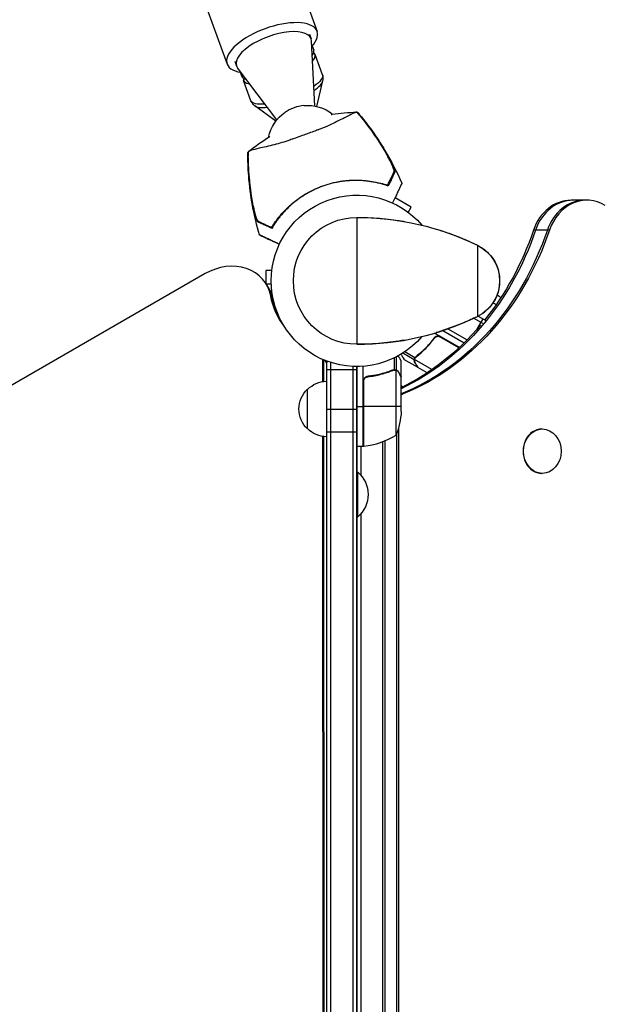
# Model space of a CAD drawing. Units: millimetres. Extents: x -7516 to 7305, y -9171 to 7100.
# Drawn here: x -1149 to -780, y 1167 to 1788 of the extents above; entities that cross this region are included whole.
import ezdxf

# ---------------------------------------------------------------- set-up
doc = ezdxf.new("R2010")
doc.units = ezdxf.units.MM
doc.header["$LTSCALE"] = 20
doc.layers.add('2d', color=230, linetype='Continuous')

msp = doc.modelspace()

# ---------------------------------------------------------------- linework, layer by layer
at = {"layer": '2d'}
for p, q in [((-1651.48, 3674.38), (-962.08, 1780.25)), ((-1045.76, 1833.87), (-1018.74, 1759.62)), ((-966.91, 1778.49), (-965.83, 1775.51)), ((-963.6, 1733.21), (-965.56, 1774.14)), ((-965.1, 1771.03), (-964.13, 1768.36)), ((-958.66, 1752.87), (-963.29, 1765.6)), ((-1013.9, 1761.39), (-1012.81, 1758.41)), ((-987.34, 1724.57), (-1012.14, 1757.19)), ((-1010.49, 1754.51), (-1009.52, 1751.84)), ((-1003.76, 1736.45), (-1008.4, 1749.19)), ((-962.31, 1732.94), (-958.46, 1748.97)), ((-988.15, 1723.54), (-1001.4, 1733.34)), ((-916.84, 1700.17), (-916.81, 1700.23)), ((-924.04, 1684.73), (-923.91, 1685.01)), ((-924.04, 1684.73), (-924.04, 1684.73)), ((-902.71, 1669.46), (-912.95, 1675.37)), ((-904.61, 1666.18), (-902.71, 1669.46)), ((-792, 1673.8), (-802.07, 1673.8)), ((-1002.18, 1669.16), (-1002.12, 1669.13)), ((-986.96, 1662.06), (-986.67, 1661.93)), ((-937.04, 1663), (-937.04, 1583)), ((-815.61, 1654.98), (-825.68, 1654.98)), ((-861.08, 1645.47), (-861.08, 1600.53)), ((-1032.58, 1627.57), (-1830.22, 1167.06)), ((-994.44, 1629.5), (-994.44, 1621.46)), ((-990.65, 1629.5), (-994.44, 1629.5)), ((-993.88, 1620.54), (-990.36, 1614.44)), ((-991.3, 1613.5), (-989.57, 1610.51)), ((-848.68, 1614.1), (-848.68, 1614.1)), ((-851.11, 1609.19), (-849.19, 1608.07)), ((-863.29, 1599.47), (-857.79, 1596.3)), ((-857.56, 1599.05), (-861.34, 1592.51)), ((-860.57, 1600.79), (-855.84, 1598.06)), ((-872.42, 1581.07), (-888.02, 1590.08)), ((-882.82, 1591.7), (-882.82, 1591.7)), ((-882.82, 1591.7), (-869.42, 1583.96)), ((-879.67, 1592.77), (-879.67, 1592.77)), ((-879.67, 1592.77), (-867.59, 1585.79)), ((-888.72, 1586.09), (-887.97, 1587.4)), ((-872.7, 1580.81), (-885.19, 1588.02)), ((-884.24, 1587.67), (-872.57, 1580.93)), ((-900.83, 1573.19), (-908.12, 1577.4)), ((-900.41, 1574.47), (-906.88, 1578.21)), ((-897.15, 1577.11), (-896.84, 1577.65)), ((-958.52, 1559.49), (-958.53, 1573.46)), ((-957.86, 1559.58), (-957.87, 1573.18)), ((-957.11, 1572.87), (-956.08, 1571.08)), ((-956.35, 1572.57), (-956.08, 1572.1)), ((-956.08, 1572.2), (-956.08, 591.8)), ((-956.08, 1572.2), (-955.35, 1572.2)), ((-953.58, 1571.6), (-953.58, 591.8)), ((-913.33, 1567.01), (-913.33, 1574.48)), ((-912.01, 1566.74), (-912.01, 1575.15)), ((-909.04, 1562.7), (-909.04, 1572.5)), ((-898.82, 1568.6), (-907.31, 1573.5)), ((-900.83, 1573.19), (-900.51, 1573.75)), ((-889.68, 1567.08), (-900.61, 1573.39)), ((-900.44, 1571.41), (-900.38, 1571.52)), ((-900.26, 1574.3), (-900.26, 1574.3)), ((-899.91, 1574.79), (-899.58, 1575.37)), ((-956.08, 1567.2), (-937.08, 1567.2)), ((-939.58, 1569.06), (-939.58, 593.94)), ((-937.08, 1569), (-937.08, 594)), ((-937.04, 594), (-937.04, 1569)), ((-933.04, 1518.75), (-933.04, 1569.15)), ((-917.24, 1565.51), (-917.87, 1565.51)), ((-913.85, 1566.74), (-914.52, 1566.74)), ((-913.26, 1567.01), (-913.26, 1567.01)), ((-912.01, 1566.74), (-912.66, 1566.74)), ((-912.29, 1525.75), (-912.29, 1566.64)), ((-910.66, 1565.51), (-910.79, 1565.51)), ((-898.82, 1568.6), (-898.76, 1568.7)), ((-892.66, 1565.05), (-898.65, 1568.5)), ((-932.84, 1559.61), (-932.84, 1518.75)), ((-932.67, 1518.77), (-932.67, 1560.61)), ((-929.24, 1562.7), (-930.74, 1562.7)), ((-909.04, 1562.7), (-909.16, 1562.7)), ((-909.04, 1540.59), (-909.04, 1562.5)), ((-968.04, 1529.7), (-968.04, 1554.7)), ((-907.86, 1551.73), (-909.04, 1551.73)), ((-956.08, 1542.2), (-937.08, 1542.2)), ((-937.08, 1543.75), (-933.04, 1543.75)), ((-909.04, 1543.75), (-932.84, 1543.75)), ((-956.08, 1527.93), (-937.08, 1527.93)), ((-910.72, 1530.51), (-910.72, 633.49)), ((-820.4, 1529.64), (-820.14, 1529.64)), ((-957.96, 678.33), (-958.5, 1524.91)), ((-957.3, 677.18), (-957.84, 1524.82)), ((-920.79, 1521.62), (-920.79, 642.38)), ((-919.47, 1522.13), (-919.47, 641.87)), ((-912.05, 1526.39), (-912.05, 637.61)), ((-937.08, 1518.75), (-933.04, 1518.75)), ((-934.54, 1518.75), (-934.54, 1500.55)), ((-936.91, 1474.37), (-936.91, 1502.37)), ((-936.91, 1502.37), (-936.41, 1502.37)), ((-936.41, 1474.37), (-936.41, 1502.37)), ((-820.4, 1501.64), (-820.14, 1501.64)), ((-936.91, 1474.37), (-936.41, 1474.37)), ((-934.54, 1476.2), (-934.54, 678.24))]:
    msp.add_line(p, q, dxfattribs=at)
at = {"layer": '2d', "extrusion": (0, 0, -1)}
for centre, radius, start, end in [((968.09, 1708.62), 25, 84.53403, 129.05375), ((968.09, 1708.62), 25, 11.10328, 55.46597), ((937.04, 1623), 54, 220.49275, 139.50725), ((937.04, 1623), 40, 270, 90), ((937.04, 1489.67), 173.33, 90, 115.98923), ((872.04, 1623), 25, 115.98923, 244.01077), ((857.33, 1599.47), 17, 120.85432, 130.51384), ((955.85, 1542.7), 17, 44.1865, 89.22561), ((956.52, 1542.2), 17, 312.66793, 47.33207), ((918.23, 1542.7), 17, 122.72478, 127.27293), ((958.94, 1543.75), 50, 183.62431, 201.1002), ((955.85, 1541.7), 17, 270.77439, 315.8135), ((933.01, 1521.75), 3, 263.52721, 266.80878), ((948.23, 1488.37), 18.33, 130.19046, 229.80954)]:
    msp.add_arc(centre, radius, start, end, dxfattribs=at)
at = {"layer": '2d'}
for centre, radius, start, end in [((-937.04, 1756.33), 173.33, 270, 295.98923), ((-938.3, 1568.45), 50, 276.47279, 301.34969)]:
    msp.add_arc(centre, radius, start, end, dxfattribs=at)
for centre, major_axis, ratio, start_param, end_param in [((-990.41, 1769.94), (28.33, 10.31), 0.422618, -0.662949, 3.804542), ((-989.32, 1766.96), (23.49, 8.55), 0.422618, -0.130564, 3.272157), ((-986.83, 1760.1), (22.69, 8.26), 0.28074, -0.415129, 0), ((-985.84, 1757.4), (22.55, 8.21), 0.28074, -0.501228, 0.20034), ((-986.83, 1760.1), (22.69, 8.26), 0.28074, 3.141593, 3.556722), ((-985.84, 1757.4), (22.55, 8.21), 0.28074, 2.941253, 3.642821), ((-980.34, 1742.27), (21.84, 7.95), 0.28074, -0.838014, -0.183809), ((-980.34, 1742.27), (21.84, 7.95), 0.28074, 3.325402, 3.979607), ((-974.89, 1727.3), (11.27, 4.1), 0.422618, 1.020552, 2.12104), ((-802.07, 1643.8), (0, 30), 0.848, 0, 1.189013), ((-800.75, 1643.8), (0, 30), 0.848, 0, 1.189013), ((-793.33, 1643.8), (0, 30), 0.848, 0, 1.189013), ((-792, 1643.8), (0, 30), 0.848, -0.471239, 1.189013), ((-1019.86, 1605.54), (25.98, 15), 0.848048, -0.294378, 1.570796), ((-1019.2, 1604.39), (25.98, 15), 0.848048, -0.294378, 0), ((-1019.2, 1604.39), (25.98, 15), 0.848048, -0.294378, 0), ((-906.48, 1547), (0, 5), 0.848, 0.329614, 0.646737), ((-820.4, 1515.64), (0, 14), 0.848, 0, 3.141593)]:
    msp.add_ellipse(centre, major_axis=major_axis, ratio=ratio, start_param=start_param, end_param=end_param, dxfattribs=at)
at = {"layer": '2d', "extrusion": (0, 0, -1)}
for centre, major_axis, ratio, start_param, end_param in [((-981.21, 1744.66), (22.55, 8.21), 0.28074, 0, 0.823752), ((-981.21, 1744.66), (22.55, 8.21), 0.28074, 2.31784, 3.141593), ((-958.59, 1722.04), (0, 180), 0.848, 1.95258, 2.810993), ((-966.01, 1722.04), (0, 180), 0.848, 1.95258, 2.759114), ((-957.26, 1722.04), (0, 180), 0.848, 1.95258, 2.811979), ((-967.33, 1722.04), (0, 180), 0.848, 1.95258, 2.328095), ((-933.43, 1629.64), (52.65, 30.4), 0.848048, 3.028033, 3.435971), ((-932.77, 1628.49), (52.65, 30.4), 0.848048, 3.15444, 3.435971), ((-929.06, 1622.07), (52.65, 30.4), 0.848048, 3.226484, 3.251212), ((-928.4, 1620.92), (52.65, 30.4), 0.848048, 3.239384, 3.250584), ((-967.33, 1722.04), (0, 180), 0.848, 2.352488, 2.749739)]:
    msp.add_ellipse(centre, major_axis=major_axis, ratio=ratio, start_param=start_param, end_param=end_param, dxfattribs=at)
at = {"layer": '2d'}
msp.add_ellipse((-820.14, 1515.64), major_axis=(0, 14), ratio=0.848, dxfattribs=at)
for points, knots in [([(-958.46, 1748.97), (-958.41, 1749.19), (-958.36, 1749.43), (-958.29, 1749.92), (-958.27, 1750.18), (-958.26, 1750.7), (-958.26, 1750.97), (-958.31, 1751.51), (-958.36, 1751.78), (-958.48, 1752.33), (-958.56, 1752.6), (-958.66, 1752.87)], [4.5285796, 4.5285796, 4.5285796, 4.5285796, 4.5653415, 4.5653415, 4.6021034, 4.6021034, 4.6388652, 4.6388652, 4.6756271, 4.6756271, 4.712389, 4.712389, 4.712389, 4.712389]), ([(-1003.76, 1736.45), (-1003.66, 1736.19), (-1003.55, 1735.93), (-1003.29, 1735.43), (-1003.15, 1735.19), (-1002.84, 1734.74), (-1002.67, 1734.53), (-1002.32, 1734.14), (-1002.14, 1733.96), (-1001.78, 1733.63), (-1001.59, 1733.48), (-1001.4, 1733.34)], [1.5707963, 1.5707963, 1.5707963, 1.5707963, 1.6075582, 1.6075582, 1.6443201, 1.6443201, 1.6810819, 1.6810819, 1.7178438, 1.7178438, 1.7546057, 1.7546057, 1.7546057, 1.7546057]), ([(-936.9, 1729.29), (-936.97, 1729.3), (-937.05, 1729.31), (-937.28, 1729.32), (-937.44, 1729.29), (-937.72, 1729.21), (-937.9, 1729.15), (-938.99, 1728.7), (-940.07, 1728.19), (-942.46, 1726.99), (-943.59, 1726.41), (-946.27, 1725.03), (-947.84, 1724.22), (-952.51, 1721.9), (-955.9, 1720.3), (-960.03, 1718.68), (-960.46, 1718.52), (-961.12, 1718.27), (-961.35, 1718.19), (-962.26, 1717.85), (-963.32, 1717.47), (-966.73, 1716.24), (-969.05, 1715.39), (-973.35, 1713.85), (-975.23, 1713.18), (-977.35, 1712.42), (-977.59, 1712.33), (-978.26, 1712.09), (-978.77, 1711.91), (-982.62, 1710.53), (-985.96, 1709.57), (-990.85, 1708.31), (-992.55, 1707.9), (-995.75, 1707.16), (-997.22, 1706.83), (-1000.57, 1706.05), (-1002.18, 1705.65), (-1004.03, 1705.12), (-1004.55, 1704.94), (-1004.91, 1704.77), (-1005.05, 1704.71), (-1005.29, 1704.53), (-1005.37, 1704.45), (-1005.45, 1704.37), (-1005.46, 1704.36), (-1005.47, 1704.35)], [12.140666, 12.140666, 12.140666, 12.140666, 13.917188, 13.917188, 17.473465, 17.473465, 19.80632, 19.80632, 24.465503, 24.465503, 27.7084, 27.7084, 31.300184, 31.300184, 37.441518, 37.441518, 38.136413, 38.136413, 38.513222, 38.513222, 39.615547, 39.615547, 42.165976, 42.165976, 44.310847, 44.310847, 44.595483, 44.595483, 45.070284, 45.070284, 48.840978, 48.840978, 51.052317, 51.052317, 53.304292, 53.304292, 56.835723, 56.835723, 59.053184, 59.053184, 59.430512, 59.430512, 59.660094, 59.660094, 59.695665, 59.695665, 59.695665, 59.695665]), ([(-953.1, 1727.91), (-952.95, 1727.94), (-952.79, 1727.96), (-947.51, 1728.77), (-942.35, 1729.2), (-937.18, 1729.31)], [2.754979, 2.754979, 2.754979, 2.754979, 2.801372, 2.801372, 4.37534, 4.37534, 4.37534, 4.37534]), ([(-935.3, 1727.35), (-935.64, 1727.76), (-935.97, 1728.17), (-936.51, 1728.82), (-936.71, 1729.06), (-936.9, 1729.29)], [48.637918, 48.637918, 48.637918, 48.637918, 50.225306, 50.225306, 51.173312, 51.173312, 51.173312, 51.173312]), ([(-936.67, 1729.07), (-936.66, 1729.07), (-936.65, 1729.08), (-936.58, 1729.1), (-936.54, 1729.11), (-936.47, 1729.13), (-936.45, 1729.13), (-936.44, 1729.12)], [-103.600715, -103.600715, -103.600715, -103.600715, -103.365432, -103.365432, -102.186787, -102.186787, -100.785624, -100.785624, -100.785624, -100.785624]), ([(-936.44, 1729.12), (-930.13, 1721.66), (-924.36, 1713.62), (-915.33, 1698.56), (-911.77, 1691.64), (-908.68, 1684.55)], [0, 0, 0, 0, 2.944437, 2.944437, 5.26856, 5.26856, 5.26856, 5.26856]), ([(-935.3, 1727.35), (-931.97, 1723.25), (-928.81, 1719.03), (-924.34, 1712.5), (-922.9, 1710.3), (-920.1, 1705.82), (-918.74, 1703.55), (-917.44, 1701.25)], [0.00323906, 0.00323906, 0.00323906, 0.00323906, 0.01905091, 0.01905091, 0.02695683, 0.02695683, 0.03486275, 0.03486275, 0.03486275, 0.03486275]), ([(-935.12, 1727.18), (-931.69, 1722.96), (-928.44, 1718.6), (-923.86, 1711.86), (-922.37, 1709.58), (-919.51, 1704.95), (-918.13, 1702.61), (-916.81, 1700.23)], [0.00342852, 0.00342852, 0.00342852, 0.00342852, 0.01972515, 0.01972515, 0.02787346, 0.02787346, 0.03602178, 0.03602178, 0.03602178, 0.03602178]), ([(-1005.23, 1704.57), (-1001.12, 1707.87), (-996.79, 1710.92), (-992.12, 1713.74), (-992, 1713.81), (-991.88, 1713.88)], [0, 0, 0, 0, 1.606116, 1.606116, 1.648395, 1.648395, 1.648395, 1.648395]), ([(-998.33, 1651.92), (-1001.9, 1664.03), (-1004.21, 1676.59), (-1005.56, 1694.08), (-1005.73, 1699.01), (-1005.71, 1703.91)], [0, 0, 0, 0, 3.79067, 3.79067, 5.266228, 5.266228, 5.266228, 5.266228]), ([(-1005.71, 1703.91), (-1005.71, 1703.93), (-1005.67, 1703.95), (-1005.53, 1704.01), (-1005.52, 1704.01), (-1005.5, 1704.02)], [-13.596027, -13.596027, -13.596027, -13.596027, -11.117882, -11.117882, -10.863195, -10.863195, -10.863195, -10.863195]), ([(-1002.18, 1669.16), (-1002.69, 1671.83), (-1003.14, 1674.51), (-1003.92, 1679.9), (-1004.26, 1682.6), (-1005.08, 1690.71), (-1005.39, 1696.13), (-1005.48, 1701.57)], [0.01682993, 0.01682993, 0.01682993, 0.01682993, 0.02497707, 0.02497707, 0.0331242, 0.0331242, 0.04941847, 0.04941847, 0.04941847, 0.04941847]), ([(-1002.36, 1670.35), (-1002.83, 1672.95), (-1003.26, 1675.56), (-1003.99, 1680.79), (-1004.3, 1683.41), (-1005.07, 1691.28), (-1005.36, 1696.55), (-1005.44, 1701.83)], [0.03081959, 0.03081959, 0.03081959, 0.03081959, 0.0387286, 0.0387286, 0.04663761, 0.04663761, 0.06245564, 0.06245564, 0.06245564, 0.06245564]), ([(-913.57, 1691.81), (-913.51, 1691.92), (-913.5, 1692.1), (-913.54, 1692.56), (-913.6, 1692.84), (-913.78, 1693.48), (-913.89, 1693.84), (-914.18, 1694.62), (-914.34, 1695.03), (-914.71, 1695.9), (-914.92, 1696.36), (-915.35, 1697.29), (-915.59, 1697.77), (-916.08, 1698.75), (-916.34, 1699.25), (-916.88, 1700.25), (-917.15, 1700.75), (-917.44, 1701.25)], [0, 0, 0, 0, 0.00170967, 0.00170967, 0.00341934, 0.00341934, 0.005129, 0.005129, 0.00683867, 0.00683867, 0.00854834, 0.00854834, 0.01025801, 0.01025801, 0.01196767, 0.01196767, 0.01367734, 0.01367734, 0.01367734, 0.01367734]), ([(-1005.17, 1693.38), (-1005.2, 1693.94), (-1005.24, 1694.5), (-1005.28, 1695.45), (-1005.3, 1695.85), (-1005.32, 1696.25)], [53.448624, 53.448624, 53.448624, 53.448624, 55.126731, 55.126731, 56.314227, 56.314227, 56.314227, 56.314227]), ([(-916.06, 1698.86), (-916.06, 1698.85), (-916.05, 1698.84), (-915.8, 1698.37), (-915.56, 1697.9), (-915.22, 1697.21), (-915.1, 1696.99), (-914.89, 1696.54), (-914.78, 1696.31), (-914.48, 1695.66), (-914.29, 1695.24), (-913.94, 1694.43), (-913.78, 1694.04), (-913.52, 1693.31), (-913.41, 1692.98), (-913.28, 1692.53), (-913.24, 1692.39), (-913.19, 1692.13), (-913.17, 1692.02), (-913.14, 1691.81), (-913.14, 1691.71), (-913.15, 1691.55), (-913.16, 1691.49), (-913.19, 1691.44)], [0.00155745, 0.00155745, 0.00155745, 0.00155745, 0.00159552, 0.00159552, 0.00319103, 0.00319103, 0.00398879, 0.00398879, 0.00478655, 0.00478655, 0.00638207, 0.00638207, 0.00797758, 0.00797758, 0.0095731, 0.0095731, 0.01037086, 0.01037086, 0.01116861, 0.01116861, 0.01196637, 0.01196637, 0.01276413, 0.01276413, 0.01276413, 0.01276413]), ([(-913.19, 1691.44), (-913.27, 1691.26), (-913.36, 1691.08), (-913.5, 1690.78), (-913.54, 1690.67), (-913.64, 1690.46), (-913.69, 1690.35), (-913.86, 1690), (-913.99, 1689.73), (-914.27, 1689.11), (-914.43, 1688.77), (-914.95, 1687.66), (-915.35, 1686.81), (-916.23, 1684.92), (-916.71, 1683.87), (-917.24, 1682.74)], [0.00707129, 0.00707129, 0.00707129, 0.00707129, 0.00981302, 0.00981302, 0.01118388, 0.01118388, 0.01255474, 0.01255474, 0.01529647, 0.01529647, 0.01803819, 0.01803819, 0.02352165, 0.02352165, 0.0290051, 0.0290051, 0.0290051, 0.0290051]), ([(-916.97, 1684.51), (-916.54, 1685.43), (-916.14, 1686.28), (-915.42, 1687.83), (-915.09, 1688.53), (-914.66, 1689.46), (-914.53, 1689.75), (-914.28, 1690.28), (-914.17, 1690.52), (-914.02, 1690.83), (-913.97, 1690.93), (-913.89, 1691.12), (-913.76, 1691.4), (-913.64, 1691.65), (-913.57, 1691.81)], [0.00116202, 0.00116202, 0.00116202, 0.00116202, 0.00588689, 0.00588689, 0.01061176, 0.01061176, 0.01297419, 0.01297419, 0.01533663, 0.01533663, 0.01651785, 0.01651785, 0.01769906, 0.0200615, 0.0200615, 0.0200615, 0.0200615]), ([(-917.24, 1682.74), (-918.59, 1683.22), (-920, 1683.67), (-922.97, 1684.49), (-924.51, 1684.86), (-926.92, 1685.32), (-927.74, 1685.47), (-929.42, 1685.72), (-930.27, 1685.83), (-932.87, 1686.12), (-934.63, 1686.23), (-938.21, 1686.31), (-940.03, 1686.27), (-942.8, 1686.09), (-943.73, 1686.01), (-945.14, 1685.85), (-945.62, 1685.79), (-946.56, 1685.66), (-947.04, 1685.59), (-949.4, 1685.21), (-951.26, 1684.82), (-954.94, 1683.86), (-956.76, 1683.3), (-959.46, 1682.33), (-960.35, 1681.99), (-962.12, 1681.25), (-963, 1680.86), (-965.62, 1679.63), (-967.3, 1678.74), (-969.34, 1677.54), (-969.74, 1677.29), (-970.54, 1676.79), (-970.94, 1676.54), (-972.12, 1675.77), (-972.89, 1675.24), (-975.15, 1673.6), (-976.6, 1672.45), (-979.38, 1670.03), (-980.67, 1668.8), (-983.09, 1666.29), (-984.21, 1665.02), (-985.79, 1663.09), (-986.29, 1662.44), (-987.27, 1661.14), (-987.74, 1660.49), (-989.07, 1658.55), (-989.88, 1657.28), (-990.61, 1656.04)], [0, 0, 0, 0, 0.00568878, 0.00568878, 0.01137755, 0.01137755, 0.01422194, 0.01422194, 0.01706633, 0.01706633, 0.0227551, 0.0227551, 0.02844388, 0.02844388, 0.03128827, 0.03128827, 0.03271046, 0.03271046, 0.03413265, 0.03413265, 0.03982143, 0.03982143, 0.04551021, 0.04551021, 0.04835459, 0.04835459, 0.05119898, 0.05119898, 0.05688776, 0.05688776, 0.05830995, 0.05830995, 0.05973215, 0.05973215, 0.06257653, 0.06257653, 0.06826531, 0.06826531, 0.07395409, 0.07395409, 0.07964286, 0.07964286, 0.08248725, 0.08248725, 0.08533164, 0.08533164, 0.09102041, 0.09102041, 0.09102041, 0.09102041]), ([(-990, 1657.76), (-989.25, 1658.93), (-988.43, 1660.11), (-986.64, 1662.5), (-985.68, 1663.7), (-984.12, 1665.5), (-983.58, 1666.1), (-982.46, 1667.29), (-981.88, 1667.89), (-980.09, 1669.65), (-978.83, 1670.8), (-976.2, 1673.01), (-974.82, 1674.07), (-972.63, 1675.61), (-971.89, 1676.11), (-970.74, 1676.85), (-970.35, 1677.1), (-969.57, 1677.57), (-969.18, 1677.81), (-967.21, 1678.96), (-965.6, 1679.8), (-962.31, 1681.35), (-960.63, 1682.05), (-957.21, 1683.3), (-955.46, 1683.86), (-951.9, 1684.82), (-950.12, 1685.21), (-947.44, 1685.68), (-946.55, 1685.82), (-944.77, 1686.06), (-943.88, 1686.15), (-941.21, 1686.39), (-939.45, 1686.47), (-936.81, 1686.48), (-935.94, 1686.47), (-934.21, 1686.4), (-933.36, 1686.35), (-930.84, 1686.16), (-929.22, 1685.96), (-926.05, 1685.46), (-924.52, 1685.16), (-921.55, 1684.47), (-920.14, 1684.08), (-918.81, 1683.67)], [0.06924971, 0.06924971, 0.06924971, 0.06924971, 0.07470831, 0.07470831, 0.08016692, 0.08016692, 0.08289622, 0.08289622, 0.08562552, 0.08562552, 0.09108412, 0.09108412, 0.09654272, 0.09654272, 0.09927203, 0.09927203, 0.10063668, 0.10063668, 0.10200133, 0.10200133, 0.10745993, 0.10745993, 0.11291853, 0.11291853, 0.11837714, 0.11837714, 0.12383574, 0.12383574, 0.12656504, 0.12656504, 0.12929434, 0.12929434, 0.13475294, 0.13475294, 0.13748224, 0.13748224, 0.14021155, 0.14021155, 0.14567015, 0.14567015, 0.15112875, 0.15112875, 0.15658735, 0.15658735, 0.15658735, 0.15658735]), ([(-908.68, 1684.55), (-908.68, 1684.55), (-908.79, 1684.3), (-909.07, 1683.7), (-909.14, 1683.56), (-909.28, 1683.25), (-909.36, 1683.08), (-909.53, 1682.72), (-909.62, 1682.52), (-909.77, 1682.2), (-909.82, 1682.09), (-909.93, 1681.87), (-909.98, 1681.75), (-910.16, 1681.37), (-910.29, 1681.08), (-910.6, 1680.43), (-910.77, 1680.07), (-911.31, 1678.89), (-911.73, 1678), (-912.65, 1676.03), (-913.15, 1674.96), (-913.95, 1673.24), (-914.22, 1672.66), (-914.5, 1672.07)], [0.04574965, 0.04574965, 0.04574965, 0.04574965, 0.05625809, 0.05625809, 0.0590163, 0.0590163, 0.0617745, 0.0617745, 0.06453271, 0.06453271, 0.06591181, 0.06591181, 0.06729092, 0.06729092, 0.07004913, 0.07004913, 0.07280733, 0.07280733, 0.07832375, 0.07832375, 0.08384016, 0.08384016, 0.08646689, 0.08646689, 0.08646689, 0.08646689]), ([(-1002.36, 1670.35), (-1002.25, 1669.78), (-1002.14, 1669.22), (-1001.91, 1668.11), (-1001.79, 1667.57), (-1001.6, 1666.77), (-1001.54, 1666.5), (-1001.41, 1665.98), (-1001.34, 1665.73), (-1001.14, 1664.98), (-1001.01, 1664.51), (-1000.73, 1663.6), (-1000.59, 1663.17), (-1000.31, 1662.4), (-1000.17, 1662.05), (-999.96, 1661.59), (-999.89, 1661.45), (-999.75, 1661.2), (-999.69, 1661.09), (-999.56, 1660.9), (-999.49, 1660.82), (-999.37, 1660.69), (-999.31, 1660.65), (-999.25, 1660.62)], [0, 0, 0, 0, 0.00170957, 0.00170957, 0.00341914, 0.00341914, 0.00427393, 0.00427393, 0.00512871, 0.00512871, 0.00683828, 0.00683828, 0.00854785, 0.00854785, 0.01025742, 0.01025742, 0.01111221, 0.01111221, 0.01196699, 0.01196699, 0.01282178, 0.01282178, 0.01367656, 0.01367656, 0.01367656, 0.01367656]), ([(-999.3, 1660.09), (-999.4, 1660.14), (-999.51, 1660.26), (-999.75, 1660.61), (-999.87, 1660.85), (-1000.12, 1661.41), (-1000.25, 1661.73), (-1000.51, 1662.46), (-1000.64, 1662.85), (-1000.9, 1663.7), (-1001.03, 1664.15), (-1001.28, 1665.08), (-1001.4, 1665.57), (-1001.64, 1666.56), (-1001.75, 1667.07), (-1001.98, 1668.11), (-1002.08, 1668.63), (-1002.18, 1669.16)], [0, 0, 0, 0, 0.00159546, 0.00159546, 0.00319093, 0.00319093, 0.00478639, 0.00478639, 0.00638186, 0.00638186, 0.00797732, 0.00797732, 0.00957279, 0.00957279, 0.01116825, 0.01116825, 0.01276372, 0.01276372, 0.01276372, 0.01276372]), ([(-990.61, 1656.04), (-991.74, 1656.57), (-992.78, 1657.05), (-994.67, 1657.94), (-995.52, 1658.33), (-996.64, 1658.85), (-996.98, 1659.01), (-997.59, 1659.3), (-997.86, 1659.42), (-998.22, 1659.59), (-998.32, 1659.64), (-998.54, 1659.74), (-998.85, 1659.88), (-999.13, 1660.01), (-999.3, 1660.09)], [0, 0, 0, 0, 0.00549815, 0.00549815, 0.01099629, 0.01099629, 0.01374537, 0.01374537, 0.01649444, 0.01649444, 0.01786898, 0.01786898, 0.01924351, 0.02199259, 0.02199259, 0.02199259, 0.02199259]), ([(-999.25, 1660.62), (-999.09, 1660.55), (-998.92, 1660.47), (-998.66, 1660.34), (-998.56, 1660.3), (-998.38, 1660.21), (-998.28, 1660.17), (-997.97, 1660.02), (-997.73, 1659.91), (-997.2, 1659.67), (-996.91, 1659.53), (-995.98, 1659.1), (-995.28, 1658.77), (-993.72, 1658.04), (-992.87, 1657.65), (-991.95, 1657.22)], [0.00809485, 0.00809485, 0.00809485, 0.00809485, 0.01045354, 0.01045354, 0.01163288, 0.01163288, 0.01281222, 0.01281222, 0.01517091, 0.01517091, 0.01752959, 0.01752959, 0.02224697, 0.02224697, 0.02696434, 0.02696434, 0.02696434, 0.02696434]), ([(-937.04, 1663), (-934.04, 1663), (-930.98, 1662.92), (-923.15, 1662.52), (-918.42, 1662.07), (-912.31, 1661.24), (-910.8, 1661.01), (-908.79, 1660.68), (-908.29, 1660.6), (-907.62, 1660.49), (-907.46, 1660.46), (-907.24, 1660.42), (-907.18, 1660.41), (-907.11, 1660.4), (-907.09, 1660.39), (-907.06, 1660.39), (-907.06, 1660.39), (-907.05, 1660.39), (-907.05, 1660.39), (-907.04, 1660.38)], [0, 0, 0, 0, 1.051379, 1.051379, 2.803193, 2.803193, 3.386431, 3.386431, 3.580832, 3.580832, 3.645632, 3.645632, 3.667232, 3.667232, 3.674432, 3.674432, 3.676832, 3.676832, 3.677632, 3.677632, 3.677632, 3.677632]), ([(-985.85, 1646.1), (-986.33, 1646.32), (-986.8, 1646.54), (-988.35, 1647.26), (-989.37, 1647.74), (-990.79, 1648.4), (-991.24, 1648.61), (-992.11, 1649.02), (-992.52, 1649.21), (-993.67, 1649.74), (-994.33, 1650.05), (-995.15, 1650.44), (-995.4, 1650.55), (-995.83, 1650.75), (-996.03, 1650.84), (-996.41, 1651.02), (-996.59, 1651.11), (-996.92, 1651.26), (-997.08, 1651.33), (-997.78, 1651.66), (-998.14, 1651.83), (-998.27, 1651.89), (-998.31, 1651.91), (-998.33, 1651.92), (-998.33, 1651.92)], [0.00416729, 0.00416729, 0.00416729, 0.00416729, 0.00632218, 0.00632218, 0.01142429, 0.01142429, 0.01397535, 0.01397535, 0.0165264, 0.0165264, 0.02162851, 0.02162851, 0.02417957, 0.02417957, 0.02673062, 0.02673062, 0.02928168, 0.02928168, 0.03183273, 0.03183273, 0.04203696, 0.04203696, 0.04203696, 0.04501362, 0.04501362, 0.04501362, 0.04501362]), ([(-998.03, 1651.78), (-997.86, 1651.7), (-997.64, 1651.59), (-997.07, 1651.33), (-996.72, 1651.17), (-996.16, 1650.9), (-995.98, 1650.82), (-995.54, 1650.62), (-995.23, 1650.47), (-993.62, 1649.72), (-992.27, 1649.09), (-989.25, 1647.68), (-987.63, 1646.93), (-985.85, 1646.1)], [80.245152, 80.245152, 80.245152, 80.245152, 90.05801, 90.05801, 99.886322, 99.886322, 103.926784, 103.926784, 109.747848, 109.747848, 119.486262, 119.486262, 128.321381, 128.321381, 128.321381, 128.321381]), ([(-887.02, 1655.62), (-882.72, 1654.33), (-878.29, 1652.81), (-869.89, 1649.54), (-862.02, 1645.92), (-862.02, 1645.92)], [0, 0, 0, 0, 1.598682, 1.598682, 3.205221, 3.205221, 3.205221, 3.205221]), ([(-858.52, 1644.03), (-857.26, 1643.22), (-855.97, 1642.22), (-853.68, 1640.06), (-852.65, 1638.92), (-850.54, 1636.09), (-849.55, 1634.29), (-848.22, 1630.99), (-847.78, 1629.44), (-847.34, 1627.1), (-847.23, 1626.29), (-847.12, 1625.06), (-847.09, 1624.66), (-847.06, 1624.04), (-847.05, 1623.83), (-847.04, 1623.53), (-847.04, 1623.42), (-847.04, 1623.27), (-847.04, 1623.22), (-847.04, 1623.14), (-847.04, 1623.12), (-847.04, 1623.06), (-847.04, 1623.01), (-847.04, 1623.01)], [0, 0, 0, 0, 0.496082, 0.496082, 0.952992, 0.952992, 1.559877, 1.559877, 2.091817, 2.091817, 2.370755, 2.370755, 2.511099, 2.511099, 2.581376, 2.581376, 2.616526, 2.616526, 2.634104, 2.634104, 2.642892, 2.642892, 2.651682, 2.651682, 2.651682, 2.651682]), ([(-994.19, 1621.07), (-994.11, 1621.07), (-994.01, 1621.07), (-993.61, 1621.07), (-993.27, 1621.07), (-992.33, 1621.07), (-991.69, 1621.07), (-991.01, 1621.07)], [0.050157719, 0.050157719, 0.050157719, 0.050157719, 0.050708633, 0.050708633, 0.05258673, 0.05258673, 0.0557087, 0.0557087, 0.0557087, 0.0557087]), ([(-847.04, 1622.99), (-847.04, 1622.99), (-847.04, 1622.98), (-847.04, 1622.97), (-847.04, 1622.97), (-847.04, 1622.94), (-847.04, 1622.92), (-847.04, 1622.83), (-847.04, 1622.77), (-847.04, 1622.52), (-847.05, 1622.33), (-847.07, 1621.57), (-847.11, 1621), (-847.32, 1618.73), (-847.65, 1617.03), (-848.6, 1613.95), (-849.18, 1612.53), (-850.81, 1609.51), (-851.94, 1607.92), (-853.85, 1605.79), (-854.53, 1605.12), (-856.28, 1603.54), (-857.41, 1602.68), (-858.52, 1601.97)], [0, 0, 0, 0, 0.0008, 0.0008, 0.0032, 0.0032, 0.0104, 0.0104, 0.032001, 0.032001, 0.096803, 0.096803, 0.291276, 0.291276, 0.876815, 0.876815, 1.357536, 1.357536, 1.932938, 1.932938, 2.217003, 2.217003, 2.653282, 2.653282, 2.653282, 2.653282]), ([(-847.03, 1623), (-847.03, 1623), (-847.03, 1623), (-847.04, 1623), (-847.04, 1623)], [0.95687806, 0.95687806, 0.95687806, 0.95687806, 0.96269375, 0.999274, 0.999274, 0.999274, 0.999274]), ([(-862.02, 1600.08), (-862.02, 1600.08), (-862.02, 1600.07), (-862.03, 1600.07), (-862.04, 1600.07), (-862.06, 1600.06), (-862.08, 1600.05), (-862.15, 1600.01), (-862.2, 1599.99), (-862.41, 1599.89), (-862.57, 1599.81), (-863.21, 1599.51), (-863.68, 1599.29), (-865.57, 1598.41), (-867.01, 1597.76), (-872.87, 1595.24), (-877.57, 1593.44), (-883.9, 1591.34), (-885.46, 1590.84), (-887.02, 1590.38)], [0, 0, 0, 0, 0.0008, 0.0008, 0.0032, 0.0032, 0.0104, 0.0104, 0.032, 0.032, 0.096801, 0.096801, 0.291204, 0.291204, 0.874463, 0.874463, 2.627198, 2.627198, 3.205137, 3.205137, 3.205137, 3.205137]), ([(-907.04, 1585.62), (-911.75, 1584.79), (-916.5, 1584.14), (-926.46, 1583.24), (-931.84, 1583), (-937.04, 1583)], [0, 0, 0, 0, 1.828918, 1.828918, 3.676912, 3.676912, 3.676912, 3.676912]), ([(-888.21, 1587.11), (-889.92, 1584.79), (-891.74, 1582.65), (-894.15, 1580.18), (-894.64, 1579.7), (-895.63, 1578.75), (-896.13, 1578.29), (-897.64, 1576.94), (-898.66, 1576.08), (-899.69, 1575.28)], [0.00267622, 0.00267622, 0.00267622, 0.00267622, 0.01136401, 0.01136401, 0.01353595, 0.01353595, 0.0157079, 0.0157079, 0.0200518, 0.0200518, 0.0200518, 0.0200518]), ([(-899.52, 1575.16), (-897.47, 1576.77), (-895.49, 1578.53), (-891.69, 1582.41), (-889.87, 1584.53), (-888.15, 1586.85)], [0, 0, 0, 0, 0.00859307, 0.00859307, 0.01718614, 0.01718614, 0.01718614, 0.01718614]), ([(-888.21, 1587.11), (-888.1, 1587.26), (-887.98, 1587.39), (-887.72, 1587.64), (-887.58, 1587.75), (-887.27, 1587.95), (-887.11, 1588.03), (-886.77, 1588.17), (-886.6, 1588.23), (-886.24, 1588.3), (-886.06, 1588.32), (-885.69, 1588.33), (-885.51, 1588.32), (-885.15, 1588.27), (-884.97, 1588.22), (-884.62, 1588.1), (-884.46, 1588.02), (-884.29, 1587.93)], [0, 0, 0, 0, 0.000547232, 0.000547232, 0.001094464, 0.001094464, 0.001641696, 0.001641696, 0.002188928, 0.002188928, 0.002736159, 0.002736159, 0.003283391, 0.003283391, 0.003830623, 0.003830623, 0.004377855, 0.004377855, 0.004377855, 0.004377855]), ([(-888.15, 1586.85), (-887.99, 1587.08), (-887.79, 1587.27), (-887.46, 1587.53), (-887.34, 1587.61), (-887.1, 1587.75), (-886.97, 1587.81), (-886.59, 1587.96), (-886.31, 1588.03), (-885.89, 1588.07), (-885.75, 1588.07), (-885.47, 1588.06), (-885.33, 1588.04), (-885.19, 1588.02)], [0, 0, 0, 0, 0.000839577, 0.000839577, 0.001259366, 0.001259366, 0.001679155, 0.001679155, 0.002518732, 0.002518732, 0.002938521, 0.002938521, 0.00335831, 0.00335831, 0.00335831, 0.00335831]), ([(-909.18, 1576.74), (-909.11, 1576.63), (-909.05, 1576.51), (-908.8, 1576.08), (-908.63, 1575.79), (-908.4, 1575.39), (-908.29, 1575.2), (-908.18, 1575.02), (-908.12, 1574.91), (-908.09, 1574.85), (-907.56, 1573.93), (-907.31, 1573.5), (-907.31, 1573.5)], [0.1035429, 0.1035429, 0.1035429, 0.1035429, 0.125, 0.125, 0.1875, 0.1875, 0.21875, 0.234375, 0.234375, 0.25, 0.25, 0.5, 0.5, 0.5, 0.5]), ([(-909.04, 1572.5), (-909.04, 1572.5), (-909.1, 1572.61), (-909.29, 1572.93), (-909.37, 1573.07), (-909.51, 1573.31), (-909.58, 1573.44), (-909.67, 1573.59), (-909.73, 1573.69), (-909.76, 1573.75), (-910.08, 1574.3), (-910.45, 1574.95), (-910.91, 1575.74)], [0.5, 0.5, 0.5, 0.5, 0.625, 0.625, 0.6875, 0.6875, 0.71875, 0.734375, 0.734375, 0.75, 0.75, 0.8964545, 0.8964545, 0.8964545, 0.8964545]), ([(-900.44, 1571.41), (-900.52, 1571.55), (-900.59, 1571.69), (-900.68, 1571.92), (-900.7, 1572), (-900.74, 1572.12), (-900.75, 1572.18), (-900.77, 1572.25), (-900.78, 1572.28), (-900.78, 1572.3), (-900.78, 1572.31), (-900.78, 1572.32), (-900.84, 1572.61), (-900.86, 1572.9), (-900.83, 1573.19)], [0, 0, 0, 0, 0.25, 0.25, 0.375, 0.375, 0.4375, 0.46875, 0.484375, 0.492187, 0.492187, 0.5, 0.5, 1, 1, 1, 1]), ([(-900.83, 1573.19), (-900.83, 1573.26), (-900.82, 1573.33), (-900.79, 1573.51), (-900.77, 1573.61), (-900.71, 1573.82), (-900.67, 1573.93), (-900.57, 1574.17), (-900.51, 1574.29), (-900.44, 1574.42)], [0, 0, 0, 0, 0.00051115, 0.00051115, 0.001022301, 0.001022301, 0.001533451, 0.001533451, 0.002044601, 0.002044601, 0.002044601, 0.002044601]), ([(-900.66, 1572.98), (-900.68, 1572.71), (-900.66, 1572.43), (-900.56, 1572.02), (-900.52, 1571.88), (-900.42, 1571.59), (-900.35, 1571.45), (-900.26, 1571.3)], [0, 0, 0, 0, 0.00218234, 0.00218234, 0.003273511, 0.003273511, 0.004364681, 0.004364681, 0.004364681, 0.004364681]), ([(-900.26, 1571.3), (-899.85, 1570.58), (-899.5, 1569.98), (-898.95, 1569.04), (-898.76, 1568.69), (-898.65, 1568.5)], [0, 0, 0, 0, 0.00517024, 0.00517024, 0.01034048, 0.01034048, 0.01034048, 0.01034048]), ([(-914.38, 1566.8), (-916.81, 1565.82), (-919.35, 1564.97), (-923.35, 1563.95), (-924.71, 1563.65), (-926.8, 1563.27), (-927.51, 1563.15), (-928.93, 1562.94), (-929.65, 1562.85), (-930.37, 1562.77)], [0, 0, 0, 0, 0.00869705, 0.00869705, 0.01304558, 0.01304558, 0.01521984, 0.01521984, 0.01739411, 0.01739411, 0.01739411, 0.01739411]), ([(-930.18, 1562.59), (-927.31, 1562.91), (-924.57, 1563.43), (-919.31, 1564.78), (-916.79, 1565.61), (-914.37, 1566.58)], [0, 0, 0, 0, 0.00859307, 0.00859307, 0.01718614, 0.01718614, 0.01718614, 0.01718614]), ([(-913.23, 1566.8), (-913.07, 1566.8), (-912.91, 1566.78), (-912.6, 1566.73), (-912.44, 1566.69), (-912.29, 1566.64)], [0.001328787, 0.001328787, 0.001328787, 0.001328787, 0.001872455, 0.001872455, 0.002416124, 0.002416124, 0.002416124, 0.002416124]), ([(-912.9, 1566.99), (-912.7, 1566.97), (-912.52, 1566.92), (-912.22, 1566.83), (-912.1, 1566.78), (-912.01, 1566.74)], [0.000526185, 0.000526185, 0.000526185, 0.000526185, 0.001315456, 0.001315456, 0.002104727, 0.002104727, 0.002104727, 0.002104727]), ([(-912.01, 1566.74), (-911.88, 1566.68), (-911.75, 1566.61), (-911.56, 1566.49), (-911.47, 1566.43), (-911.37, 1566.35), (-911.32, 1566.3), (-911.3, 1566.28), (-911.29, 1566.28), (-911.28, 1566.27), (-911.28, 1566.27), (-911.02, 1566.04), (-910.82, 1565.79), (-910.66, 1565.51)], [0, 0, 0, 0, 0.25, 0.25, 0.375, 0.4375, 0.46875, 0.484375, 0.492188, 0.492188, 0.5, 0.5, 1, 1, 1, 1]), ([(-910.65, 1565.3), (-910.74, 1565.45), (-910.83, 1565.58), (-911.02, 1565.81), (-911.12, 1565.92), (-911.44, 1566.21), (-911.67, 1566.36), (-911.91, 1566.48)], [0, 0, 0, 0, 0.001089402, 0.001089402, 0.002178803, 0.002178803, 0.004357607, 0.004357607, 0.004357607, 0.004357607]), ([(-909.04, 1562.5), (-909.15, 1562.69), (-909.35, 1563.04), (-909.89, 1563.98), (-910.24, 1564.58), (-910.65, 1565.3)], [0, 0, 0, 0, 0.00517024, 0.00517024, 0.01034048, 0.01034048, 0.01034048, 0.01034048]), ([(-933.04, 1559.79), (-933.04, 1559.97), (-933.02, 1560.15), (-932.96, 1560.51), (-932.91, 1560.69), (-932.77, 1561.03), (-932.69, 1561.2), (-932.5, 1561.51), (-932.39, 1561.66), (-932.15, 1561.93), (-932.01, 1562.05), (-931.73, 1562.27), (-931.57, 1562.37), (-931.25, 1562.54), (-931.08, 1562.61), (-930.73, 1562.71), (-930.55, 1562.75), (-930.37, 1562.77)], [0, 0, 0, 0, 0.000547172, 0.000547172, 0.001094344, 0.001094344, 0.001641516, 0.001641516, 0.002188688, 0.002188688, 0.00273586, 0.00273586, 0.003283032, 0.003283032, 0.003830204, 0.003830204, 0.004377377, 0.004377377, 0.004377377, 0.004377377]), ([(-932.67, 1560.61), (-932.57, 1560.87), (-932.44, 1561.12), (-932.2, 1561.46), (-932.11, 1561.57), (-931.92, 1561.78), (-931.81, 1561.87), (-931.49, 1562.13), (-931.24, 1562.27), (-930.73, 1562.49), (-930.46, 1562.56), (-930.18, 1562.59)], [0.001013661, 0.001013661, 0.001013661, 0.001013661, 0.001852653, 0.001852653, 0.002272148, 0.002272148, 0.002691644, 0.002691644, 0.003530636, 0.003530636, 0.004369628, 0.004369628, 0.004369628, 0.004369628])]:
    msp.add_open_spline(points, degree=3, knots=knots, dxfattribs=at)
for points in [[(-936.76, 1729.12), (-936.66, 1729.13), (-936.56, 1729.13), (-936.46, 1729.13)], [(-936.72, 1729.07), (-936.7, 1729.07), (-936.69, 1729.07), (-936.67, 1729.07)], [(-935.12, 1727.18), (-935.64, 1727.82), (-936.16, 1728.45), (-936.67, 1729.07)], [(-931.86, 1723.06), (-931.86, 1723.06), (-931.86, 1723.06), (-931.86, 1723.06)], [(-931.81, 1723), (-931.81, 1723), (-931.81, 1723), (-931.81, 1723)], [(-931.81, 1723), (-931.81, 1723), (-931.81, 1723), (-931.81, 1723)], [(-931.81, 1723), (-931.24, 1722.25), (-930.66, 1721.48), (-930.08, 1720.7)], [(-922.05, 1709.02), (-920.22, 1706.14), (-918.47, 1703.21), (-916.81, 1700.23)], [(-1005.7, 1703.93), (-1005.62, 1703.99), (-1005.54, 1704.06), (-1005.47, 1704.12)], [(-1005.5, 1704.02), (-1005.49, 1704.03), (-1005.48, 1704.04), (-1005.47, 1704.05)], [(-1005.5, 1704.02), (-1005.5, 1703.2), (-1005.49, 1702.39), (-1005.48, 1701.57)], [(-1005.47, 1704.35), (-1005.46, 1703.55), (-1005.46, 1702.71), (-1005.44, 1701.83)], [(-1005.32, 1696.33), (-1005.32, 1696.33), (-1005.32, 1696.33), (-1005.32, 1696.33)], [(-1005.32, 1696.25), (-1005.32, 1696.25), (-1005.32, 1696.25), (-1005.32, 1696.25)], [(-1005.32, 1696.25), (-1005.32, 1696.25), (-1005.32, 1696.25), (-1005.32, 1696.25)], [(-916.81, 1700.23), (-916.55, 1699.77), (-916.3, 1699.32), (-916.06, 1698.86)], [(-918.81, 1683.67), (-918.38, 1683.54), (-917.96, 1683.41), (-917.55, 1683.27)], [(-917.55, 1683.27), (-917.35, 1683.69), (-917.16, 1684.11), (-916.97, 1684.51)], [(-1002.18, 1669.16), (-1002.83, 1672.56), (-1003.38, 1675.98), (-1003.84, 1679.41)], [(-991.95, 1657.22), (-991.55, 1657.03), (-991.14, 1656.84), (-990.71, 1656.64)], [(-990.71, 1656.64), (-990.48, 1657.01), (-990.25, 1657.38), (-990, 1657.76)], [(-870.19, 1649.59), (-869.5, 1649.3), (-868.86, 1649.03), (-868.29, 1648.78)], [(-847.04, 1623.14), (-847.04, 1623.11), (-847.04, 1623.07), (-847.03, 1623)], [(-847.03, 1623), (-847.04, 1622.93), (-847.04, 1622.89), (-847.04, 1622.86)], [(-868.29, 1597.22), (-868.86, 1596.97), (-869.5, 1596.7), (-870.19, 1596.41)], [(-885.19, 1588.02), (-884.85, 1587.95), (-884.54, 1587.84), (-884.24, 1587.67)], [(-900.66, 1572.98), (-900.65, 1573.12), (-900.63, 1573.25), (-900.61, 1573.39)], [(-900.61, 1573.39), (-900.54, 1573.71), (-900.43, 1574), (-900.27, 1574.28)], [(-900.44, 1574.42), (-900.43, 1574.44), (-900.42, 1574.45), (-900.41, 1574.47)], [(-900.41, 1574.47), (-900.22, 1574.78), (-899.98, 1575.05), (-899.69, 1575.28)], [(-900.26, 1574.3), (-900.26, 1574.3), (-900.26, 1574.3), (-900.27, 1574.29)], [(-900.27, 1574.28), (-900.27, 1574.28), (-900.27, 1574.29), (-900.27, 1574.29)], [(-900.26, 1574.3), (-900.17, 1574.46), (-900.06, 1574.61), (-899.94, 1574.75)], [(-900.26, 1574.3), (-900.23, 1574.36), (-900.2, 1574.41), (-900.16, 1574.47)], [(-899.94, 1574.75), (-899.81, 1574.9), (-899.67, 1575.04), (-899.52, 1575.16)], [(-914.38, 1566.8), (-914.04, 1566.93), (-913.69, 1567), (-913.33, 1567.01)], [(-914.37, 1566.58), (-914, 1566.73), (-913.63, 1566.8), (-913.25, 1566.8)], [(-913.33, 1567.01), (-913.31, 1567.01), (-913.28, 1567.01), (-913.26, 1567.01)], [(-912.9, 1566.99), (-913.01, 1567), (-913.13, 1567.01), (-913.26, 1567.01)], [(-913.23, 1566.8), (-913.23, 1566.8), (-913.24, 1566.8), (-913.25, 1566.8)], [(-913.25, 1566.8), (-913.25, 1566.8), (-913.25, 1566.8), (-913.25, 1566.8)], [(-912.29, 1566.64), (-912.16, 1566.6), (-912.03, 1566.54), (-911.91, 1566.48)], [(-898.65, 1568.5), (-898.68, 1568.56), (-898.72, 1568.62), (-898.76, 1568.7)], [(-898.76, 1568.7), (-898.72, 1568.62), (-898.68, 1568.56), (-898.65, 1568.5)], [(-898.65, 1568.5), (-898.68, 1568.56), (-898.72, 1568.62), (-898.76, 1568.7)], [(-932.67, 1560.61), (-932.78, 1560.28), (-932.84, 1559.95), (-932.84, 1559.61)], [(-930.18, 1562.59), (-929.87, 1562.62), (-929.55, 1562.66), (-929.24, 1562.7)], [(-909.16, 1562.7), (-909.11, 1562.62), (-909.07, 1562.56), (-909.04, 1562.5)], [(-937.08, 1389.11), (-937.07, 1389.11), (-937.05, 1389.11), (-937.04, 1389.11)]]:
    msp.add_open_spline(points, degree=3, dxfattribs=at)
for points, weights in [([(-900.44, 1571.41), (-899.37, 1569.55), (-898.82, 1568.6), (-898.82, 1568.6)], [1, 0.989183671007, 0.983775506511, 0.983775506511]), ([(-909.04, 1562.7), (-909.04, 1562.7), (-909.59, 1563.65), (-910.66, 1565.51)], [0.983775506511, 0.983775506511, 0.989183671007, 1])]:
    msp.add_rational_spline(points, weights, degree=3, dxfattribs=at)

doc.saveas('drawing.dxf')
